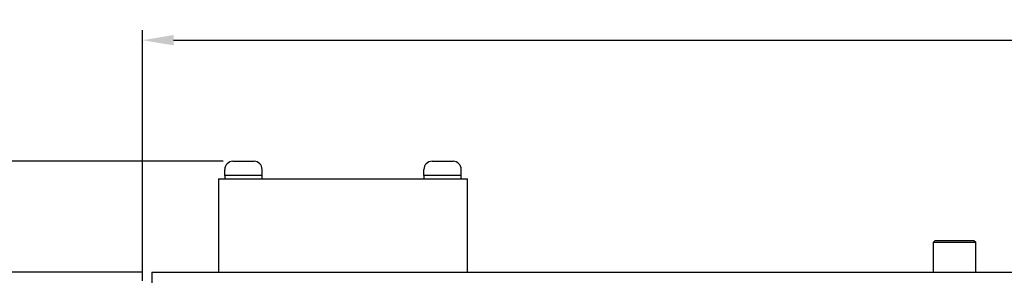
# Model space of a CAD drawing. Units: inches. Extents: x 37 to 640, y 14 to 664.
# Drawn here: x 124 to 282, y 434 to 475 of the extents above; entities that cross this region are included whole.
import ezdxf

# ---------------------------------------------------------------- set-up
doc = ezdxf.new("R2010")
doc.units = ezdxf.units.IN
doc.header["$LTSCALE"] = 12
doc.header["$MEASUREMENT"] = 0
for name, color, linetype in [('CONNECT', 7, 'Continuous'), ('DIM', 7, 'Continuous'), ('FASTENER', 7, 'Continuous'), ('MOTOR', 7, 'Continuous'), ('Rear Panel', 7, 'Continuous')]:
    doc.layers.add(name, color=color, linetype=linetype)
doc.styles.add('ARIAL', font='ARIAL.TTF')
doc.dimstyles.new('METRIC', dxfattribs={"dimtxt": 5, "dimasz": 5, "dimexe": 1.6, "dimexo": 1.6, "dimgap": 2.5, "dimtad": 0, "dimtih": 1, "dimtoh": 1, "dimdec": 1, "dimzin": 0, "dimdsep": 46, "dimtxsty": 'ARIAL', "dimcen": 2.5, "dimclrt": 256, "dimadec": 0, "dimazin": 0, "dimtfac": 1, "dimtdec": 1, "dimtofl": 0, "dimtmove": 0, "dimatfit": 3, "dimfxl": 1, "dimtolj": 1, "dimtzin": 0, "dimarcsym": 0})

# ---------------------------------------------------------------- blocks, each defined once
blk = doc.blocks.new('*D6')
at = {"layer": 'DEFPOINTS', "color": 0}
for p in [(591.92, 472.02), (143.92, 431.81), (591.92, 431.81)]:
    blk.add_point(p, dxfattribs=at)
at = {"layer": 'DIM', "color": 0, "lineweight": -2}
for p, q in [((143.92, 433.41), (143.92, 473.62)), ((591.92, 433.41), (591.92, 473.62)), ((148.92, 472.02), (356.89, 472.02)), ((586.92, 472.02), (378.95, 472.02))]:
    blk.add_line(p, q, dxfattribs=at)
at = {"layer": 'DIM', "color": 0}
for points in [[(148.92, 472.85), (148.92, 471.19), (143.92, 472.02)], [(586.92, 472.85), (586.92, 471.19), (591.92, 472.02)]]:
    blk.add_solid(points, dxfattribs=at)
at = {"layer": 'DIM', "insert": (367.92, 472.02), "char_height": 5, "attachment_point": 5, "style": 'ARIAL'}
blk.add_mtext('\\A1;448.0', dxfattribs=at)
blk = doc.blocks.new('*D7')
at = {"layer": 'DEFPOINTS', "color": 0}
for p in [(101.85, 452.59), (158.49, 452.59), (126.62, 210.81)]:
    blk.add_point(p, dxfattribs=at)
at = {"layer": 'DIM', "color": 0, "lineweight": -2}
for p, q in [((156.89, 452.59), (100.25, 452.59)), ((101.85, 447.59), (101.85, 339.46)), ((101.85, 215.81), (101.85, 329.36)), ((125.02, 210.81), (100.25, 210.81))]:
    blk.add_line(p, q, dxfattribs=at)
at = {"layer": 'DIM', "color": 0}
for points in [[(101.02, 447.59), (102.68, 447.59), (101.85, 452.59)], [(101.02, 215.81), (102.68, 215.81), (101.85, 210.81)]]:
    blk.add_solid(points, dxfattribs=at)
at = {"layer": 'DIM', "insert": (101.85, 334.41), "char_height": 5, "attachment_point": 5, "style": 'ARIAL'}
blk.add_mtext('\\A1;241.8', dxfattribs=at)
blk = doc.blocks.new('*D9')
at = {"layer": 'DEFPOINTS', "color": 0}
for p in [(115.11, 434.81), (145.42, 434.81), (126.62, 213.81)]:
    blk.add_point(p, dxfattribs=at)
at = {"layer": 'DIM', "color": 0, "lineweight": -2}
for p, q in [((143.82, 434.81), (113.51, 434.81)), ((115.11, 429.81), (115.11, 328.26)), ((115.11, 218.81), (115.11, 318.16)), ((125.02, 213.81), (113.51, 213.81))]:
    blk.add_line(p, q, dxfattribs=at)
at = {"layer": 'DIM', "color": 0}
for points in [[(114.28, 429.81), (115.95, 429.81), (115.11, 434.81)], [(114.28, 218.81), (115.95, 218.81), (115.11, 213.81)]]:
    blk.add_solid(points, dxfattribs=at)
at = {"layer": 'DIM', "insert": (115.11, 323.21), "char_height": 5, "attachment_point": 5, "style": 'ARIAL'}
blk.add_mtext('\\A1;221.0', dxfattribs=at)
blk = doc.blocks.new('m3washe')
at = {"layer": 'FASTENER'}
for p, q in [((0.5, 3), (0, 3)), ((0, 3), (0, -3)), ((0.5, -3), (0.5, 3)), ((0, -3), (0.5, -3))]:
    blk.add_line(p, q, dxfattribs=at)

msp = doc.modelspace()

# ---------------------------------------------------------------- linework, layer by layer
for p, q in [((157.14, 450.29), (157.14, 451.29)), ((158.44, 452.59), (161.84, 452.59)), ((163.14, 450.29), (163.14, 451.29)), ((189.15, 450.29), (189.15, 451.29)), ((190.45, 452.59), (193.85, 452.59)), ((195.15, 450.29), (195.15, 451.29))]:
    msp.add_line(p, q)
for centre, start, end in [((158.44, 451.29), 90, 180), ((161.84, 451.29), 0, 90), ((190.45, 451.29), 90, 180), ((193.85, 451.29), 0, 90)]:
    msp.add_arc(centre, 1.3, start, end)
at = {"layer": 'CONNECT'}
for p, q in [((271.35, 439.9), (271.05, 439.6)), ((271.05, 434.81), (271.05, 439.6)), ((271.05, 439.6), (277.85, 439.6)), ((271.35, 439.9), (277.55, 439.9)), ((277.55, 439.9), (277.85, 439.6)), ((277.85, 434.81), (277.85, 439.6))]:
    msp.add_line(p, q, dxfattribs=at)
at = {"layer": 'MOTOR'}
for p, q in [((156.15, 449.79), (196.15, 449.79)), ((156.15, 449.79), (156.15, 434.81)), ((196.15, 434.81), (196.15, 449.79)), ((156.15, 434.81), (196.15, 434.81))]:
    msp.add_line(p, q, dxfattribs=at)
at = {"layer": 'Rear Panel'}
for q in [(590.42, 434.81), (145.42, 432.81)]:
    msp.add_line((145.42, 434.81), q, dxfattribs=at)

# ---------------------------------------------------------------- block references
at = {"layer": 'FASTENER', "rotation": 90}
for p in [(160.14, 449.79), (192.15, 449.79)]:
    msp.add_blockref('m3washe', p, dxfattribs=at)

# ---------------------------------------------------------------- dimensions: what is measured, and where the dimension line sits
at = {"layer": 'DIM'}
dim = msp.add_linear_dim(base=(591.92, 472.02), p1=(143.92, 431.81), p2=(591.92, 431.81), dimstyle='METRIC', override={"dimcen": 0}, dxfattribs=at)
dim.commit()
dim.dimension.update_dxf_attribs({"geometry": '*D6', "text_midpoint": (367.92, 472.02), "dimtype": 160})
for base, p1, p2, picture, middle in [((101.85, 452.59), (126.62, 210.81), (158.49, 452.59), '*D7', (101.85, 334.41)), ((115.11, 434.81), (126.62, 213.81), (145.42, 434.81), '*D9', (115.11, 323.21))]:
    dim = msp.add_linear_dim(base=base, p1=p1, p2=p2, angle=90, dimstyle='METRIC', override={"dimcen": 0, "dimadec": 1}, dxfattribs=at)
    dim.commit()
    dim.dimension.update_dxf_attribs({"geometry": picture, "text_midpoint": middle, "dimtype": 160})

doc.saveas('drawing.dxf')
